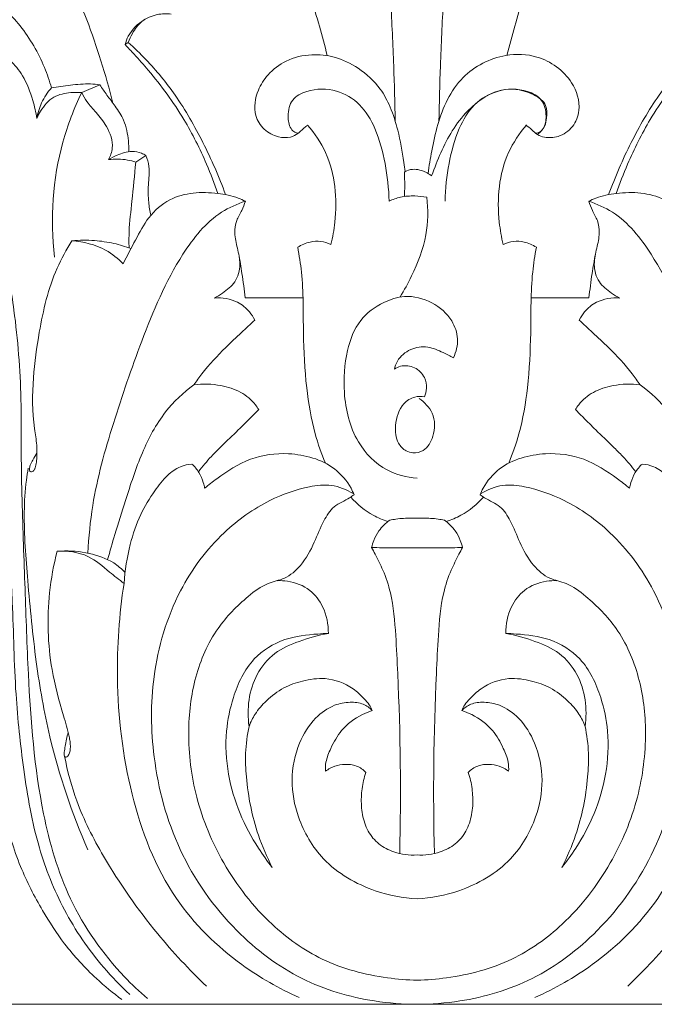
# Model space of a CAD drawing. Units: millimetres. Extents: x 0 to 1100, y 23 to 3327.
# Drawn here: x 726 to 817, y 2609 to 2751 of the extents above; entities that cross this region are included whole.
import ezdxf

# ---------------------------------------------------------------- set-up
doc = ezdxf.new("R2010")
doc.units = ezdxf.units.MM
doc.header["$MEASUREMENT"] = 0
doc.layers.get('0').update_dxf_attribs({"lineweight": 5})

# ---------------------------------------------------------------- blocks, each defined once
blk = doc.blocks.new('KL-024_249_310')
for p, q in [((-43, 138.24), (-42.54, 138.55)), ((-49.25, 131.32), (-46.63, 132.45)), ((-41.45, 121.29), (-40.02, 122.26)), ((-17.35, 101.74), (-25.69, 101.74)), ((15.52, 101.74), (23.86, 101.74)), ((-79.25, 0), (77.42, 0))]:
    blk.add_line(p, q)
for points, knots in [([(-13.86, 136.65), (-14.58, 139.47), (-16.74, 147.13), (-20.24, 157.83), (-23.78, 165.38), (-25.28, 168.31)], [0, 0, 0, 0, 5.976979, 16.300602, 23.045948, 23.045948, 23.045948, 23.045948]), ([(12.03, 136.65), (12.75, 139.47), (14.91, 147.13), (18.41, 157.83), (21.95, 165.38), (23.45, 168.31)], [0, 0, 0, 0, 5.976979, 16.300602, 23.045948, 23.045948, 23.045948, 23.045948]), ([(-44.74, 129.79), (-45.25, 131.85), (-47.01, 137.85), (-49.82, 145.82), (-54.63, 152.63), (-57.7, 155.42), (-59.31, 156.63)], [0, 0, 0, 0, 4.343731, 12.84557, 17.142539, 21.287197, 21.287197, 21.287197, 21.287197]), ([(-4.07, 127.18), (-4.12, 129.85), (-4.27, 135.61), (-4.7, 144.4), (-4.96, 150.54), (-5.1, 153.58)], [0, 0, 0, 0, 5.471932, 11.808595, 18.057822, 18.057822, 18.057822, 18.057822]), ([(2.24, 127.18), (2.29, 129.85), (2.43, 135.61), (2.87, 144.4), (3.13, 150.54), (3.26, 153.58)], [0, 0, 0, 0, 5.471932, 11.808595, 18.057822, 18.057822, 18.057822, 18.057822]), ([(-53.6, 132.02), (-53.88, 133), (-54.98, 136.17), (-57.79, 141.05), (-61.99, 145.02), (-64.87, 146.8), (-65.92, 147.35)], [0, 0, 0, 0, 2.100601, 6.87224, 11.374509, 13.7961, 13.7961, 13.7961, 13.7961]), ([(-42.54, 138.55), (-42.38, 138.99), (-41.86, 140.08), (-40.67, 141.78), (-38.52, 142.66), (-37.03, 142.71), (-36.37, 142.63)], [0, 0, 0, 0, 0.962314, 2.473344, 4.136536, 5.493368, 5.493368, 5.493368, 5.493368]), ([(-43, 138.24), (-42.89, 138.66), (-42.35, 140.1), (-41.18, 141.24), (-40.25, 141.81)], [0, 0, 0, 0, 0.88642, 3.128455, 3.128455, 3.128455, 3.128455]), ([(-55.71, 127.61), (-55.85, 128.48), (-56.34, 130.6), (-57.47, 133.55), (-59.36, 135.91), (-61.22, 137.48), (-63.69, 138.49), (-66.66, 138.56), (-69.98, 137.52), (-72.11, 134.92), (-72.76, 131.95), (-73.45, 129.78), (-73.83, 128.48), (-73.95, 128.05)], [0, 0, 0, 0, 1.800159, 4.449565, 6.390852, 7.946366, 9.392533, 11.769731, 13.891374, 16.314109, 18.222226, 20.079846, 20.993805, 20.993805, 20.993805, 20.993805]), ([(-29.63, 116.79), (-30.12, 118.22), (-31.53, 121.87), (-34.59, 128), (-38.37, 133.16), (-41.42, 136.57), (-42.56, 137.79), (-43, 138.24)], [0, 0, 0, 0, 3.09408, 8.030848, 14.010869, 16.123994, 17.418994, 17.418994, 17.418994, 17.418994]), ([(-28.52, 116.63), (-29.45, 119.19), (-31.61, 124.11), (-35.37, 130.72), (-39.22, 135.4), (-41.66, 137.76), (-42.54, 138.55)], [0, 0, 0, 0, 5.587569, 10.997481, 15.533302, 17.953024, 17.953024, 17.953024, 17.953024]), ([(26.69, 116.63), (27.62, 119.19), (29.78, 124.11), (33.54, 130.72), (37.39, 135.4), (39.82, 137.76), (40.7, 138.55)], [0, 0, 0, 0, 5.587569, 10.997481, 15.533302, 17.953024, 17.953024, 17.953024, 17.953024]), ([(27.8, 116.79), (28.28, 118.22), (29.7, 121.87), (32.76, 128), (36.53, 133.16), (39.59, 136.57), (40.73, 137.79), (41.16, 138.24)], [0, 0, 0, 0, 3.09408, 8.030848, 14.010869, 16.123994, 17.418994, 17.418994, 17.418994, 17.418994]), ([(-16.69, 126.64), (-16.81, 126.54), (-17.09, 126.3), (-17.56, 125.91), (-18.17, 125.3), (-19.31, 124.77), (-21.12, 124.87), (-23.09, 125.87), (-24.61, 128.38), (-24.12, 131.46), (-22.37, 134.14), (-19.74, 136.17), (-16.28, 136.96), (-12.62, 136.58), (-9.14, 134.88), (-6.33, 132.34), (-4.64, 129.1), (-3.52, 125.54), (-2.98, 122.38), (-2.7, 120.38), (-2.65, 119.94)], [0, 0, 0, 0, 0.311812, 0.758638, 1.253772, 2.078115, 3.243213, 4.844239, 6.417067, 8.933431, 10.709351, 12.953455, 15.54504, 17.786945, 20.376089, 23.361644, 25.373601, 27.78649, 30.998547, 31.925241, 31.925241, 31.925241, 31.925241]), ([(0.68, 119.66), (0.81, 120.75), (1.43, 124.37), (2.6, 129.3), (6.11, 134.51), (11, 137), (17.04, 136.8), (21.44, 133.68), (22.82, 129.28), (21.69, 126.26), (19.62, 124.88), (17.72, 124.76), (16.38, 125.19), (15.65, 126.02), (15.05, 126.44), (14.74, 126.66)], [0, 0, 0, 0, 2.255023, 7.540805, 10.19907, 14.936059, 18.008599, 22.248969, 25.064977, 26.783464, 28.494641, 29.841602, 30.570729, 31.293406, 32.064034, 32.064034, 32.064034, 32.064034]), ([(-72.78, 132.04), (-72.34, 131.86), (-70.95, 131.2), (-68.53, 128.53), (-66, 124.44), (-62.93, 117.52), (-60.54, 109.41), (-58.67, 98.61), (-57.9, 88.85), (-58, 79.73), (-57.81, 70.62), (-57.41, 60.02), (-56.92, 44.91), (-55.75, 29.78), (-51.42, 14.64), (-45.34, 5.99), (-40.94, 1.82), (-39.78, 0.84)], [0, 0, 0, 0, 0.97518, 3.1132, 7.235028, 10.834957, 18.584323, 24.506921, 33.281366, 38.61135, 43.206505, 51.963552, 60.362663, 74.198572, 82.986435, 92.314346, 95.415696, 95.415696, 95.415696, 95.415696]), ([(-53.6, 132.02), (-54.17, 131.37), (-55.1, 129.97), (-55.58, 128.38), (-55.71, 127.61)], [0, 0, 0, 0, 1.774319, 3.370861, 3.370861, 3.370861, 3.370861]), ([(-46.63, 132.45), (-47.07, 132.51), (-48.49, 132.65), (-50.82, 132.41), (-52.7, 132.17), (-53.6, 132.02)], [0, 0, 0, 0, 0.90786, 2.908978, 4.789015, 4.789015, 4.789015, 4.789015]), ([(-42.46, 122.82), (-42.45, 123.33), (-42.52, 124.86), (-42.95, 127.2), (-44.34, 129.28), (-45.59, 130.9), (-46.3, 131.95), (-46.63, 132.45)], [0, 0, 0, 0, 1.0524, 3.144345, 4.766859, 6.108419, 7.351236, 7.351236, 7.351236, 7.351236]), ([(-4.94, 115.68), (-4.98, 117.5), (-5.41, 121.06), (-6.64, 125.85), (-8.91, 129.76), (-12.58, 131.94), (-16.23, 131.93), (-19.12, 130.47), (-19.65, 128.12), (-19.37, 126.41), (-18.64, 125.59), (-18.22, 125.48), (-18.05, 125.47)], [0, 0, 0, 0, 3.720036, 7.323952, 10.102606, 12.750353, 15.664777, 17.272796, 18.927663, 20.194078, 20.70646, 21.060918, 21.060918, 21.060918, 21.060918]), ([(1.18, 119.35), (1.62, 120.52), (2.89, 123.84), (5.69, 128.7), (11, 132.33), (15.34, 131.55), (17.88, 129.76), (17.76, 127.86), (17.57, 126.39), (16.92, 125.69), (16.52, 125.4)], [0, 0, 0, 0, 2.397941, 7.318115, 11.526155, 14.415019, 16.004833, 17.223462, 18.02724, 19.035995, 19.035995, 19.035995, 19.035995]), ([(3.11, 115.68), (3.15, 117.5), (3.57, 121.06), (4.81, 125.85), (7.08, 129.76), (10.75, 131.94), (14.39, 131.93), (17.29, 130.47), (17.81, 128.12), (17.54, 126.41), (16.81, 125.59), (16.38, 125.48), (16.21, 125.47)], [0, 0, 0, 0, 3.720036, 7.323952, 10.102606, 12.750353, 15.664777, 17.272796, 18.927663, 20.194078, 20.70646, 21.060918, 21.060918, 21.060918, 21.060918]), ([(-42.33, 1.42), (-43.65, 2.64), (-47.25, 6.34), (-51.98, 13.32), (-55.88, 23.04), (-57.68, 33.61), (-58.95, 45.44), (-59.1, 56.51), (-59.75, 66.79), (-59.77, 76.22), (-59.74, 86.2), (-59.68, 97.56), (-61.64, 107.87), (-63.84, 116.61), (-65.99, 122.79), (-68.62, 127.05), (-70.88, 129.83), (-72.34, 131.04), (-72.93, 131.47)], [0, 0, 0, 0, 3.688156, 10.560154, 17.138123, 24.987063, 32.457691, 41.529173, 47.667291, 53.56598, 60.847249, 68.164119, 76.778901, 82.254889, 86.673906, 90.105813, 92.469689, 93.979851, 93.979851, 93.979851, 93.979851]), ([(-49.25, 131.32), (-49.77, 131.37), (-51.13, 131.36), (-53.48, 130.89), (-54.94, 129.12), (-55.56, 127.98), (-55.71, 127.61)], [0, 0, 0, 0, 1.068642, 2.803933, 4.684551, 5.493532, 5.493532, 5.493532, 5.493532]), ([(-49.25, 131.32), (-50.36, 129.04), (-53.28, 121.47), (-53.8, 113.14), (-53.15, 107.64)], [0, 0, 0, 0, 5.20365, 16.551148, 16.551148, 16.551148, 16.551148]), ([(-45.4, 121.67), (-45.12, 122.18), (-44.51, 123.81), (-45.46, 126.35), (-47.06, 128.35), (-48.43, 129.84), (-49.03, 130.87), (-49.25, 131.32)], [0, 0, 0, 0, 1.197798, 3.405803, 5.11285, 6.508725, 7.534604, 7.534604, 7.534604, 7.534604]), ([(-73.58, 129.3), (-72.53, 128.55), (-69.89, 126.22), (-67.12, 120.74), (-64.85, 113.29), (-62.77, 104.75), (-61.72, 95.09), (-61.63, 84.38), (-61.86, 73.51), (-62.09, 62.41), (-62.52, 53.19), (-62.54, 44.17), (-61.89, 36.06), (-60.64, 27.57), (-58.38, 20.03), (-55.2, 13.83), (-51.65, 8.33), (-47.7, 4.08), (-44.73, 1.61), (-43.45, 0.67)], [0, 0, 0, 0, 2.657823, 7.113534, 12.324555, 18.670026, 25.076955, 32.209824, 40.608479, 47.375262, 54.960545, 59.525935, 65.875868, 71.614556, 77.090342, 81.93377, 85.852541, 90.487096, 93.753253, 93.753253, 93.753253, 93.753253]), ([(-13.34, 109.44), (-13.07, 110.49), (-12.3, 114.87), (-12.84, 121.28), (-15.66, 125.44), (-16.69, 126.64)], [0, 0, 0, 0, 2.228585, 9.151625, 12.37565, 12.37565, 12.37565, 12.37565]), ([(11.51, 109.44), (11.24, 110.49), (10.47, 114.87), (11.01, 121.28), (13.83, 125.44), (14.85, 126.64)], [0, 0, 0, 0, 2.228585, 9.151625, 12.37565, 12.37565, 12.37565, 12.37565]), ([(-45.4, 121.67), (-45, 121.92), (-43.92, 122.44), (-42.28, 123), (-40.83, 122.71), (-40.21, 122.39), (-40.02, 122.26)], [0, 0, 0, 0, 0.974387, 2.464972, 3.4331, 3.900376, 3.900376, 3.900376, 3.900376]), ([(-40.02, 122.26), (-39.8, 121.76), (-39.34, 120.37), (-39.72, 118.08), (-39.65, 115.73), (-39.43, 114.27), (-39.29, 113.65)], [0, 0, 0, 0, 1.119627, 2.93878, 4.648126, 5.950642, 5.950642, 5.950642, 5.950642]), ([(-41.45, 121.29), (-41.84, 121.43), (-43.13, 121.77), (-44.49, 121.79), (-45.4, 121.67)], [0, 0, 0, 0, 0.849789, 2.73259, 2.73259, 2.73259, 2.73259]), ([(-42.42, 108.97), (-42.44, 109.74), (-42.45, 111.99), (-41.92, 116.09), (-41.64, 119.43), (-41.45, 121.29)], [0, 0, 0, 0, 1.579242, 4.615633, 8.453689, 8.453689, 8.453689, 8.453689]), ([(-2.74, 119.84), (-2.63, 119.93), (-2.2, 120.21), (-1.32, 120.33), (-0.19, 120.13), (0.52, 119.79), (1.18, 119.35)], [0, 0, 0, 0, 0.281289, 1.040453, 1.748389, 2.619219, 2.619219, 2.619219, 2.619219]), ([(-2.73, 116.36), (-2.71, 116.88), (-2.68, 118.04), (-2.71, 119.2), (-2.74, 119.84)], [0, 0, 0, 0, 1.064187, 2.379236, 2.379236, 2.379236, 2.379236]), ([(-25.65, 115.67), (-25.99, 115.84), (-27.26, 116.42), (-29.81, 116.89), (-33.17, 117.02), (-36.81, 116.07), (-39.73, 113.5), (-41.5, 110.04), (-42.71, 107.82), (-43.27, 106.66)], [0, 0, 0, 0, 0.780562, 2.845545, 5.268418, 7.644115, 10.368913, 12.927532, 15.567425, 15.567425, 15.567425, 15.567425]), ([(0.49, 116.24), (-0.08, 116.35), (-1.35, 116.49), (-3.21, 116.37), (-4.42, 115.94), (-4.94, 115.68)], [0, 0, 0, 0, 1.185833, 2.596834, 3.789526, 3.789526, 3.789526, 3.789526]), ([(23.82, 115.67), (24.16, 115.84), (25.42, 116.42), (27.98, 116.89), (31.34, 117.02), (34.98, 116.07), (37.9, 113.5), (39.67, 110.04), (40.88, 107.82), (41.43, 106.66)], [0, 0, 0, 0, 0.780562, 2.845545, 5.268418, 7.644115, 10.368913, 12.927532, 15.567425, 15.567425, 15.567425, 15.567425]), ([(-25.65, 115.67), (-26.85, 115.28), (-30.58, 113.64), (-36.12, 106.61), (-40.57, 95.98), (-44.75, 83.81), (-47.64, 73.63), (-48.24, 67.28), (-48.35, 64.98)], [0, 0, 0, 0, 2.575755, 8.201216, 17.675048, 26.244282, 34.571639, 39.28256, 39.28256, 39.28256, 39.28256]), ([(-30.12, 101.72), (-29.71, 101.93), (-28.66, 102.61), (-26.92, 103.96), (-26.25, 106.52), (-26.8, 108.87), (-27.29, 110.95), (-27.03, 112.87), (-26.16, 114.27), (-25.81, 115.23), (-25.65, 115.67)], [0, 0, 0, 0, 0.944435, 2.571966, 4.364351, 5.987466, 7.479839, 8.723903, 9.846181, 10.808849, 10.808849, 10.808849, 10.808849]), ([(-3.36, 101.88), (-2.76, 102.85), (-1.24, 105.72), (0.66, 110.48), (0.69, 114.46), (0.49, 116.24)], [0, 0, 0, 0, 2.357577, 6.661741, 10.342242, 10.342242, 10.342242, 10.342242]), ([(28.28, 101.72), (27.88, 101.93), (26.83, 102.61), (25.09, 103.96), (24.42, 106.52), (24.97, 108.87), (25.45, 110.95), (25.2, 112.87), (24.33, 114.27), (23.98, 115.23), (23.82, 115.67)], [0, 0, 0, 0, 0.944435, 2.571966, 4.364351, 5.987466, 7.479839, 8.723903, 9.846181, 10.808849, 10.808849, 10.808849, 10.808849]), ([(23.82, 115.67), (25.01, 115.28), (28.74, 113.64), (34.28, 106.61), (38.74, 95.98), (42.92, 83.81), (45.8, 73.63), (46.41, 67.28), (46.52, 64.98)], [0, 0, 0, 0, 2.575755, 8.201216, 17.675048, 26.244282, 34.571639, 39.28256, 39.28256, 39.28256, 39.28256]), ([(-50.65, 109.96), (-51.46, 108.7), (-53.74, 104.58), (-55.3, 97.78), (-56.38, 90.03), (-56.39, 84.53), (-55.67, 80.69), (-55.68, 78.91), (-55.82, 77.82), (-55.92, 77.24), (-56.11, 76.92), (-56.33, 76.72), (-56.56, 76.66), (-56.77, 76.8), (-56.78, 77.19), (-56.69, 77.74), (-56.22, 78.48), (-55.9, 79.06), (-55.7, 79.38)], [0, 0, 0, 0, 3.057745, 9.600087, 14.118231, 19.126462, 20.760893, 22.124564, 22.740722, 23.029166, 23.315637, 23.482475, 23.635765, 23.752274, 23.953908, 24.352397, 24.931043, 25.706241, 25.706241, 25.706241, 25.706241]), ([(-50.65, 109.96), (-49.57, 110.07), (-47.53, 110.1), (-44.67, 109.67), (-42.95, 109.16), (-42.14, 108.87)], [0, 0, 0, 0, 2.232943, 4.153403, 5.909999, 5.909999, 5.909999, 5.909999]), ([(-43.27, 106.66), (-44.01, 107.42), (-46.2, 109.15), (-48.98, 109.87), (-50.65, 109.96)], [0, 0, 0, 0, 2.190306, 5.630332, 5.630332, 5.630332, 5.630332]), ([(-18.11, 109.05), (-17.57, 109.4), (-16.48, 109.84), (-14.79, 110.01), (-13.79, 109.67), (-13.34, 109.44)], [0, 0, 0, 0, 1.319581, 2.372152, 3.415667, 3.415667, 3.415667, 3.415667]), ([(16.28, 109.05), (15.74, 109.4), (14.65, 109.84), (12.96, 110.01), (11.96, 109.67), (11.51, 109.44)], [0, 0, 0, 0, 1.319581, 2.372152, 3.415667, 3.415667, 3.415667, 3.415667]), ([(-25.69, 101.74), (-25.82, 102.92), (-26.09, 105.04), (-26.45, 107.14), (-26.62, 108.08)], [0, 0, 0, 0, 2.423691, 4.374603, 4.374603, 4.374603, 4.374603]), ([(-14.13, 77.94), (-14.7, 79.31), (-15.95, 82.86), (-17.01, 89.19), (-17.39, 96.99), (-17.25, 103.78), (-17.9, 107.87), (-18.11, 109.05)], [0, 0, 0, 0, 3.05978, 7.679592, 13.089229, 19.080624, 21.551525, 21.551525, 21.551525, 21.551525]), ([(12.29, 77.94), (12.87, 79.31), (14.12, 82.86), (15.17, 89.19), (15.56, 96.99), (15.42, 103.78), (16.06, 107.87), (16.28, 109.05)], [0, 0, 0, 0, 3.05978, 7.679592, 13.089229, 19.080624, 21.551525, 21.551525, 21.551525, 21.551525]), ([(23.86, 101.74), (23.98, 102.92), (24.26, 105.04), (24.61, 107.14), (24.79, 108.08)], [0, 0, 0, 0, 2.423691, 4.374603, 4.374603, 4.374603, 4.374603]), ([(-24.3, 98.56), (-24.51, 98.98), (-25.17, 100), (-27.03, 101.51), (-28.99, 101.81), (-30.12, 101.72)], [0, 0, 0, 0, 0.960645, 2.47137, 4.779921, 4.779921, 4.779921, 4.779921]), ([(-0.92, 75.8), (-2.41, 75.9), (-5.86, 76.75), (-10.19, 81.22), (-11.69, 87.7), (-11.29, 93.75), (-9.5, 98.64), (-6.12, 101.08), (-2.46, 102.33), (1.31, 101.32), (4.12, 98.93), (5.17, 95.84), (4.73, 93.96), (4.33, 93.12)], [0, 0, 0, 0, 3.063278, 7.024437, 12.053858, 16.207604, 19.441855, 22.297362, 24.429747, 27.192593, 29.848543, 31.692579, 33.60019, 33.60019, 33.60019, 33.60019]), ([(22.46, 98.56), (22.67, 98.98), (23.33, 100), (25.19, 101.51), (27.16, 101.81), (28.28, 101.72)], [0, 0, 0, 0, 0.960645, 2.47137, 4.779921, 4.779921, 4.779921, 4.779921]), ([(-33.09, 89.22), (-32.72, 89.76), (-31.32, 91.67), (-29, 94.19), (-26.32, 96.63), (-24.93, 97.96), (-24.3, 98.56)], [0, 0, 0, 0, 1.342958, 4.843347, 6.998896, 8.782732, 8.782732, 8.782732, 8.782732]), ([(31.25, 89.22), (30.88, 89.76), (29.49, 91.67), (27.17, 94.19), (24.48, 96.63), (23.09, 97.96), (22.46, 98.56)], [0, 0, 0, 0, 1.342958, 4.843347, 6.998896, 8.782732, 8.782732, 8.782732, 8.782732]), ([(4.33, 93.12), (3.85, 93.4), (2.65, 93.98), (0.62, 94.88), (-1.94, 94.52), (-3.66, 93.09), (-4.1, 91.89), (-4.19, 91.48)], [0, 0, 0, 0, 1.142527, 2.750326, 4.447554, 6.168177, 7.022502, 7.022502, 7.022502, 7.022502]), ([(-4.19, 91.48), (-3.91, 91.66), (-2.99, 92.11), (-1.17, 91.91), (0.24, 90.47), (0.54, 88.82), (0.31, 87.87), (0.14, 87.48)], [0, 0, 0, 0, 0.672222, 2.063175, 3.42553, 4.497501, 5.370344, 5.370344, 5.370344, 5.370344]), ([(-23.74, 85.66), (-23.89, 85.9), (-24.55, 86.9), (-26.32, 88.35), (-29.44, 89.33), (-31.8, 89.4), (-33.09, 89.22)], [0, 0, 0, 0, 0.57587, 2.462644, 4.52463, 7.19929, 7.19929, 7.19929, 7.19929]), ([(21.91, 85.66), (22.05, 85.9), (22.72, 86.9), (24.48, 88.35), (27.61, 89.33), (29.96, 89.4), (31.25, 89.22)], [0, 0, 0, 0, 0.57587, 2.462644, 4.52463, 7.19929, 7.19929, 7.19929, 7.19929]), ([(-45.51, 64.05), (-45.18, 65.25), (-44.37, 68.11), (-42.73, 73.25), (-40.76, 79.33), (-37.68, 85.23), (-34.6, 88.1), (-33.09, 89.22)], [0, 0, 0, 0, 2.559471, 6.085434, 11.056646, 15.688223, 19.541258, 19.541258, 19.541258, 19.541258]), ([(43.67, 64.05), (43.34, 65.25), (42.53, 68.11), (40.89, 73.25), (38.92, 79.33), (35.84, 85.23), (32.77, 88.1), (31.25, 89.22)], [0, 0, 0, 0, 2.559471, 6.085434, 11.056646, 15.688223, 19.541258, 19.541258, 19.541258, 19.541258]), ([(0.14, 87.48), (-0.31, 87.57), (-1.42, 87.59), (-3.38, 86.31), (-4.16, 83.66), (-3.98, 81.03), (-2.69, 79.72), (-1.37, 79.31), (0.39, 79.71), (1.69, 82.04), (1.71, 85.14), (0.16, 86.73), (-0.63, 87.25)], [0, 0, 0, 0, 0.925167, 2.197373, 4.478215, 6.248914, 7.323201, 7.997136, 9.032809, 10.730164, 12.997321, 14.932823, 14.932823, 14.932823, 14.932823]), ([(-32.43, 76.71), (-31.84, 77.47), (-30.78, 78.72), (-28.82, 80.68), (-26.87, 82.53), (-25.08, 84.31), (-24.11, 85.29), (-23.74, 85.66)], [0, 0, 0, 0, 1.968399, 3.352116, 5.691984, 7.466502, 8.528038, 8.528038, 8.528038, 8.528038]), ([(30.6, 76.71), (30.01, 77.47), (28.95, 78.72), (26.98, 80.68), (25.04, 82.53), (23.25, 84.31), (22.27, 85.29), (21.91, 85.66)], [0, 0, 0, 0, 1.968399, 3.352116, 5.691984, 7.466502, 8.528038, 8.528038, 8.528038, 8.528038]), ([(-10, 73.39), (-10.12, 73.71), (-10.78, 75.14), (-13.43, 78.18), (-18.96, 79.69), (-25.1, 78.91), (-28.9, 76.38), (-30.97, 74.8), (-31.53, 74.32)], [0, 0, 0, 0, 0.716542, 3.213242, 7.967925, 11.766994, 15.611029, 17.122185, 17.122185, 17.122185, 17.122185]), ([(8.16, 73.39), (8.29, 73.71), (8.94, 75.14), (11.59, 78.18), (17.13, 79.69), (23.27, 78.91), (27.07, 76.38), (29.14, 74.8), (29.7, 74.32)], [0, 0, 0, 0, 0.716542, 3.213242, 7.967925, 11.766994, 15.611029, 17.122185, 17.122185, 17.122185, 17.122185]), ([(-56.94, 77.2), (-57.04, 76.64), (-57.4, 74.55), (-57.67, 69.14), (-57, 60.38), (-55.97, 49.57), (-53.7, 36.44), (-50.65, 27.5), (-48.35, 22.25)], [0, 0, 0, 0, 1.163046, 4.337988, 11.089206, 19.135354, 26.6199, 38.361259, 38.361259, 38.361259, 38.361259]), ([(-33.38, 77.82), (-33.94, 77.77), (-35.23, 77.47), (-37.13, 76.13), (-38.95, 73.69), (-40.99, 70.44), (-42.46, 65.89), (-43.03, 62.5), (-43.15, 60.61)], [0, 0, 0, 0, 1.153134, 2.657355, 4.651594, 7.364481, 10.484322, 14.375248, 14.375248, 14.375248, 14.375248]), ([(-31.53, 74.32), (-31.58, 74.6), (-31.77, 75.38), (-32.28, 76.64), (-32.98, 77.46), (-33.38, 77.82)], [0, 0, 0, 0, 0.57741, 1.647922, 2.746299, 2.746299, 2.746299, 2.746299]), ([(29.7, 74.32), (29.75, 74.6), (29.93, 75.38), (30.45, 76.64), (31.15, 77.46), (31.55, 77.82)], [0, 0, 0, 0, 0.57741, 1.647922, 2.746299, 2.746299, 2.746299, 2.746299]), ([(31.55, 77.82), (32.11, 77.77), (33.4, 77.47), (35.29, 76.13), (37.11, 73.69), (39.15, 70.44), (40.62, 65.89), (41.19, 62.5), (41.31, 60.61)], [0, 0, 0, 0, 1.153134, 2.657355, 4.651594, 7.364481, 10.484322, 14.375248, 14.375248, 14.375248, 14.375248]), ([(-0.92, -0.01), (-2.97, -0.01), (-8.66, 0.44), (-18.04, 3.19), (-27.97, 10.78), (-35.75, 21.83), (-39.23, 34.81), (-39.38, 47.69), (-35.99, 59.12), (-29.64, 67.72), (-22.86, 72.54), (-17.41, 74.51), (-13.18, 75), (-11.08, 74.15), (-10.14, 73.56)], [0, 0, 0, 0, 4.215484, 11.671607, 19.655791, 29.387517, 38.840984, 46.734298, 55.575892, 62.751616, 68.253445, 72.379519, 74.536186, 76.817157, 76.817157, 76.817157, 76.817157]), ([(-0.92, -0.01), (1.14, -0.01), (6.83, 0.44), (16.2, 3.19), (26.14, 10.78), (33.92, 21.83), (37.4, 34.81), (37.54, 47.69), (34.16, 59.12), (27.81, 67.72), (21.02, 72.54), (15.58, 74.51), (11.35, 75), (9.25, 74.15), (8.31, 73.56)], [0, 0, 0, 0, 4.215484, 11.671607, 19.655791, 29.387517, 38.840984, 46.734298, 55.575892, 62.751616, 68.253445, 72.379519, 74.536186, 76.817157, 76.817157, 76.817157, 76.817157]), ([(-0.91, 3.46), (-2.34, 3.49), (-7.01, 3.89), (-14.53, 5.85), (-22.75, 11.73), (-29.01, 19.83), (-33.03, 29.45), (-34.18, 38.71), (-33.21, 47.1), (-30.21, 54.03), (-26.07, 58.17), (-22.78, 60.71), (-19.79, 61.21), (-17.36, 63.35), (-15.72, 66.37), (-14.57, 69.38), (-13.02, 71.89), (-11.12, 72.6), (-10.21, 73.24), (-10, 73.39)], [0, 0, 0, 0, 2.930328, 9.615302, 15.625193, 23.311004, 30.317364, 36.752277, 42.227278, 47.496524, 51.82568, 54.156434, 55.848242, 57.869667, 60.519747, 62.819291, 64.547836, 66.303242, 66.829755, 66.829755, 66.829755, 66.829755]), ([(-5.13, 69.52), (-5.85, 69.76), (-7.84, 70.62), (-9.55, 72.02), (-10.47, 73.06)], [0, 0, 0, 0, 1.568999, 4.418564, 4.418564, 4.418564, 4.418564]), ([(-0.93, 3.46), (0.5, 3.49), (5.18, 3.89), (12.7, 5.85), (20.92, 11.73), (27.17, 19.83), (31.2, 29.45), (32.35, 38.71), (31.38, 47.1), (28.38, 54.03), (24.24, 58.17), (20.94, 60.71), (17.96, 61.21), (15.53, 63.35), (13.89, 66.37), (12.74, 69.38), (11.19, 71.89), (9.29, 72.6), (8.38, 73.24), (8.16, 73.39)], [0, 0, 0, 0, 2.930328, 9.615302, 15.625193, 23.311004, 30.317364, 36.752277, 42.227278, 47.496524, 51.82568, 54.156434, 55.848242, 57.869667, 60.519747, 62.819291, 64.547836, 66.303242, 66.829755, 66.829755, 66.829755, 66.829755]), ([(3.29, 69.52), (4.02, 69.76), (6.01, 70.62), (7.72, 72.02), (8.64, 73.06)], [0, 0, 0, 0, 1.568999, 4.418564, 4.418564, 4.418564, 4.418564]), ([(-7.46, 65.78), (-7.39, 66.13), (-7.14, 66.98), (-6.36, 68.41), (-5.45, 69.31), (-4.85, 69.73)], [0, 0, 0, 0, 0.746159, 1.804416, 3.308942, 3.308942, 3.308942, 3.308942]), ([(-4.85, 69.73), (-4.56, 69.79), (-3.54, 69.97), (-2.22, 70.04), (-1.21, 70.04), (-0.92, 70.04)], [0, 0, 0, 0, 0.614847, 2.107648, 2.700014, 2.700014, 2.700014, 2.700014]), ([(3.02, 69.73), (2.72, 69.79), (1.71, 69.97), (0.39, 70.04), (-0.63, 70.04), (-0.92, 70.04)], [0, 0, 0, 0, 0.614847, 2.107648, 2.700014, 2.700014, 2.700014, 2.700014]), ([(5.63, 65.78), (5.56, 66.13), (5.3, 66.98), (4.53, 68.41), (3.61, 69.31), (3.02, 69.73)], [0, 0, 0, 0, 0.746159, 1.804416, 3.308942, 3.308942, 3.308942, 3.308942]), ([(-52.79, 65.27), (-53.29, 63.3), (-54.31, 57.66), (-54.09, 49.53), (-52.25, 42.76), (-51.19, 39.34), (-50.92, 37.82), (-50.85, 37.07), (-50.94, 36.39), (-51.1, 35.9), (-51.34, 35.63), (-51.55, 35.56), (-51.72, 35.67), (-51.78, 35.94), (-51.75, 36.45), (-51.57, 37.55), (-51.37, 38.5), (-51.2, 39.14)], [0, 0, 0, 0, 4.163412, 11.728363, 16.409805, 18.520069, 19.044947, 19.592083, 20.050301, 20.440292, 20.640382, 20.766213, 20.861273, 21.004958, 21.303841, 21.915889, 23.278335, 23.278335, 23.278335, 23.278335]), ([(-43.15, 60.61), (-43.83, 61.17), (-45.56, 62.46), (-48.34, 64.98), (-51.29, 65.34), (-52.79, 65.27)], [0, 0, 0, 0, 1.82363, 4.43636, 7.518842, 7.518842, 7.518842, 7.518842]), ([(-52.22, 65.28), (-50.87, 65.36), (-48.23, 65.12), (-45.02, 64.01), (-43.49, 62.72), (-43, 62.21)], [0, 0, 0, 0, 2.774369, 5.364797, 6.817374, 6.817374, 6.817374, 6.817374]), ([(-7.46, 65.78), (-6.97, 65.77), (-4.79, 65.77), (-2.6, 65.77), (-0.92, 65.77)], [0, 0, 0, 0, 1.01248, 4.473475, 4.473475, 4.473475, 4.473475]), ([(-3.41, 21.71), (-3.21, 30.35), (-3.34, 40.84), (-3.98, 53.35), (-4.37, 58.41), (-5.66, 62.3), (-6.73, 64.39), (-7.29, 65.46), (-7.46, 65.78)], [0, 0, 0, 0, 17.71064, 21.468092, 25.713077, 28.05726, 29.792078, 30.531911, 30.531911, 30.531911, 30.531911]), ([(5.63, 65.78), (5.14, 65.77), (2.95, 65.77), (0.77, 65.77), (-0.92, 65.77)], [0, 0, 0, 0, 1.01248, 4.473475, 4.473475, 4.473475, 4.473475]), ([(1.58, 21.71), (1.37, 30.35), (1.5, 40.84), (2.15, 53.35), (2.54, 58.41), (3.82, 62.3), (4.9, 64.39), (5.46, 65.46), (5.63, 65.78)], [0, 0, 0, 0, 17.71064, 21.468092, 25.713077, 28.05726, 29.792078, 30.531911, 30.531911, 30.531911, 30.531911]), ([(-21.08, 61.01), (-20.58, 61.03), (-18.93, 60.95), (-16.31, 59.95), (-14.16, 57.08), (-13.68, 54.72), (-13.7, 53.42)], [0, 0, 0, 0, 1.028159, 3.38802, 5.444858, 8.123608, 8.123608, 8.123608, 8.123608]), ([(19.25, 61.01), (18.75, 61.03), (17.1, 60.95), (14.48, 59.95), (12.33, 57.08), (11.85, 54.72), (11.87, 53.42)], [0, 0, 0, 0, 1.028159, 3.38802, 5.444858, 8.123608, 8.123608, 8.123608, 8.123608]), ([(-17.9, 0.97), (-20.81, 2.24), (-27.48, 6.08), (-37.05, 15.45), (-42.72, 30.34), (-44.54, 45.92), (-43.85, 56.13), (-43.15, 60.61)], [0, 0, 0, 0, 6.506169, 15.675271, 26.84209, 38.381558, 47.68561, 47.68561, 47.68561, 47.68561]), ([(16.06, 0.97), (18.97, 2.24), (25.64, 6.08), (35.22, 15.45), (40.89, 30.34), (42.71, 45.92), (42.01, 56.13), (41.31, 60.61)], [0, 0, 0, 0, 6.506169, 15.675271, 26.84209, 38.381558, 47.68561, 47.68561, 47.68561, 47.68561]), ([(-13.7, 53.42), (-14.2, 53.4), (-16.31, 53.27), (-20.19, 52.86), (-25.06, 49.83), (-27.46, 44.66), (-28.64, 38.96), (-28.34, 33.21), (-26.64, 27.49), (-24.26, 23.07), (-22.49, 20.6), (-21.78, 19.71)], [0, 0, 0, 0, 1.024668, 4.338865, 7.892664, 12.21007, 15.573635, 19.822539, 23.845982, 27.716341, 30.056509, 30.056509, 30.056509, 30.056509]), ([(-13.7, 53.42), (-15.14, 53.18), (-17.78, 52.4), (-21.6, 50.77), (-24.98, 46.66), (-25.49, 42.52), (-25.13, 40.03)], [0, 0, 0, 0, 2.979789, 5.648588, 8.347502, 13.519074, 13.519074, 13.519074, 13.519074]), ([(11.87, 53.42), (12.37, 53.4), (14.48, 53.27), (18.35, 52.86), (23.22, 49.83), (25.62, 44.66), (26.8, 38.96), (26.51, 33.21), (24.81, 27.49), (22.43, 23.07), (20.66, 20.6), (19.94, 19.71)], [0, 0, 0, 0, 1.024668, 4.338865, 7.892664, 12.21007, 15.573635, 19.822539, 23.845982, 27.716341, 30.056509, 30.056509, 30.056509, 30.056509]), ([(11.87, 53.42), (13.3, 53.18), (15.95, 52.4), (19.76, 50.77), (23.14, 46.66), (23.66, 42.52), (23.3, 40.03)], [0, 0, 0, 0, 2.979789, 5.648588, 8.347502, 13.519074, 13.519074, 13.519074, 13.519074]), ([(-25.13, 40.03), (-24.9, 40.64), (-24.23, 41.99), (-22.56, 43.9), (-20.23, 45.68), (-17.32, 46.67), (-13.83, 47.2), (-10.59, 46), (-8.75, 44.27), (-7.8, 43.22), (-7.49, 42.6), (-7.38, 42.32)], [0, 0, 0, 0, 1.336367, 3.050301, 5.148588, 7.099787, 9.35666, 12.269819, 13.757684, 14.524659, 15.15414, 15.15414, 15.15414, 15.15414]), ([(23.3, 40.03), (23.07, 40.64), (22.4, 41.99), (20.72, 43.9), (18.4, 45.68), (15.48, 46.67), (11.99, 47.2), (8.75, 46), (6.91, 44.27), (5.96, 43.22), (5.66, 42.6), (5.55, 42.32)], [0, 0, 0, 0, 1.336367, 3.050301, 5.148588, 7.099787, 9.35666, 12.269819, 13.757684, 14.524659, 15.15414, 15.15414, 15.15414, 15.15414]), ([(-0.92, 15.19), (-2.96, 15.29), (-7.87, 16.25), (-14.49, 20.04), (-18.15, 26.34), (-19.28, 32.29), (-18.26, 37.36), (-15.95, 41.14), (-13.19, 43.13), (-10.7, 43.59), (-8.72, 43.41), (-7.75, 42.69), (-7.38, 42.32)], [0, 0, 0, 0, 4.189888, 10.161488, 14.972504, 18.6499, 22.379709, 25.285297, 27.555072, 29.100082, 30.424079, 31.489145, 31.489145, 31.489145, 31.489145]), ([(-0.92, 15.19), (1.12, 15.29), (6.03, 16.25), (12.65, 20.04), (16.32, 26.34), (17.45, 32.29), (16.42, 37.36), (14.12, 41.14), (11.36, 43.13), (8.86, 43.59), (6.89, 43.41), (5.91, 42.69), (5.55, 42.32)], [0, 0, 0, 0, 4.189888, 10.161488, 14.972504, 18.6499, 22.379709, 25.285297, 27.555072, 29.100082, 30.424079, 31.489145, 31.489145, 31.489145, 31.489145]), ([(-7.38, 42.32), (-7.87, 42.15), (-9.49, 41.47), (-11.83, 39.79), (-13.25, 37.15), (-14.09, 35.15), (-14.14, 33.99), (-14.12, 33.56)], [0, 0, 0, 0, 1.043971, 3.616925, 5.679994, 7.131076, 8.016249, 8.016249, 8.016249, 8.016249]), ([(5.55, 42.32), (6.03, 42.15), (7.66, 41.47), (10, 39.79), (11.42, 37.15), (12.26, 35.15), (12.3, 33.99), (12.28, 33.56)], [0, 0, 0, 0, 1.043971, 3.616925, 5.679994, 7.131076, 8.016249, 8.016249, 8.016249, 8.016249]), ([(-21.78, 19.71), (-22.55, 21.2), (-24.37, 25.39), (-25.48, 31.03), (-25.72, 36.33), (-25.4, 38.76), (-25.13, 40.03)], [0, 0, 0, 0, 3.443133, 9.316517, 11.660314, 14.305118, 14.305118, 14.305118, 14.305118]), ([(19.94, 19.71), (20.72, 21.2), (22.53, 25.39), (23.64, 31.03), (23.88, 36.33), (23.56, 38.76), (23.3, 40.03)], [0, 0, 0, 0, 3.443133, 9.316517, 11.660314, 14.305118, 14.305118, 14.305118, 14.305118]), ([(-51.72, 35.74), (-51.3, 33.55), (-49.96, 28.52), (-45.51, 19.82), (-39.21, 10.84), (-33.76, 4.97), (-31.28, 2.6)], [0, 0, 0, 0, 4.565442, 10.609239, 19.936201, 26.978583, 26.978583, 26.978583, 26.978583]), ([(49.89, 35.74), (49.47, 33.55), (48.12, 28.52), (43.68, 19.82), (37.38, 10.84), (31.93, 4.97), (29.44, 2.6)], [0, 0, 0, 0, 4.565442, 10.609239, 19.936201, 26.978583, 26.978583, 26.978583, 26.978583]), ([(-14.12, 33.56), (-13.9, 33.72), (-13.26, 34.14), (-12.03, 34.55), (-10.44, 34.61), (-9.11, 34.15), (-8.48, 33.58), (-8.31, 33.38)], [0, 0, 0, 0, 0.552339, 1.561629, 2.609464, 3.779895, 4.328557, 4.328557, 4.328557, 4.328557]), ([(12.28, 33.56), (12.07, 33.72), (11.43, 34.14), (10.2, 34.55), (8.61, 34.61), (7.28, 34.15), (6.65, 33.58), (6.47, 33.38)], [0, 0, 0, 0, 0.552339, 1.561629, 2.609464, 3.779895, 4.328557, 4.328557, 4.328557, 4.328557]), ([(-8.31, 33.38), (-8.43, 33.01), (-8.75, 31.85), (-9.02, 29.81), (-8.89, 27.31), (-8.11, 24.9), (-6.5, 22.96), (-4.01, 21.7), (-2.04, 21.44), (-0.92, 21.5)], [0, 0, 0, 0, 0.815355, 2.461118, 4.194341, 5.909333, 7.55506, 9.224479, 11.522953, 11.522953, 11.522953, 11.522953]), ([(6.47, 33.38), (6.6, 33.01), (6.92, 31.85), (7.19, 29.81), (7.05, 27.31), (6.28, 24.9), (4.66, 22.96), (2.18, 21.7), (0.2, 21.44), (-0.92, 21.5)], [0, 0, 0, 0, 0.815355, 2.461118, 4.194341, 5.909333, 7.55506, 9.224479, 11.522953, 11.522953, 11.522953, 11.522953])]:
    blk.add_open_spline(points, degree=3, knots=knots)

msp = doc.modelspace()

# ---------------------------------------------------------------- block references
msp.add_blockref('KL-024_249_310', (783.84, 2609.2))

doc.saveas('drawing.dxf')
